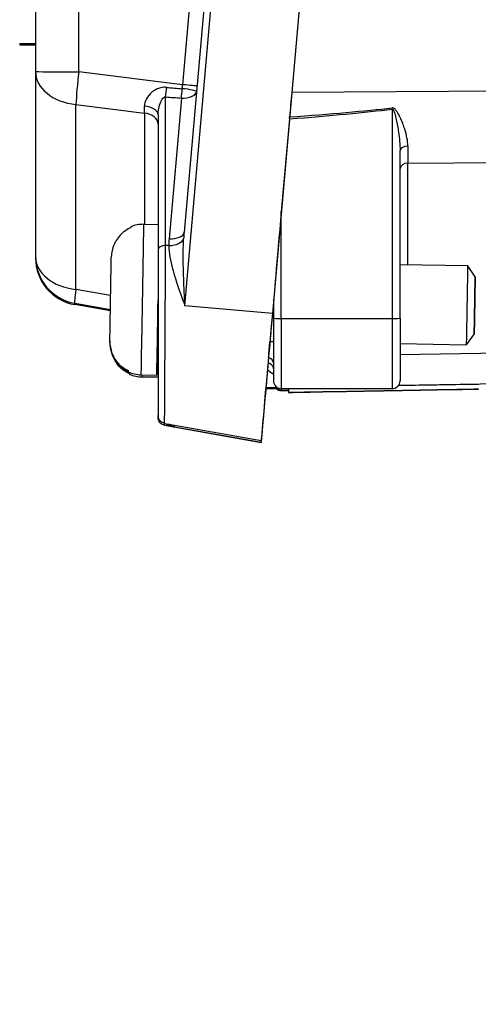
# Model space of a CAD drawing. Units: millimetres. Extents: x 239 to 3215, y 30 to 4191.
# Drawn here: x 766 to 795, y 1641 to 1703 of the extents above; entities that cross this region are included whole.
import ezdxf

# ---------------------------------------------------------------- set-up
doc = ezdxf.new("R2010")
doc.units = ezdxf.units.MM
doc.header["$LTSCALE"] = 15.384615
doc.layers.add('Dimensions(Hillmar_metric)', color=7, linetype='Continuous', lineweight=13)
doc.layers.add('Visible Edges(Hillmar_metric)', color=7, linetype='Continuous', lineweight=25)
doc.layers.add('Visible Tangent Edges(Hillmar_Metric)', color=7, linetype='Continuous', lineweight=25, true_color=0xc0c0c0)
doc.styles.add('Hillmar_metric_Dimensions', font='arial.ttf')
doc.dimstyles.new('DEFAULT-ISO-Method 1b-Hillmar_metric', dxfattribs={"dimscale": 15.384615, "dimtxt": 2, "dimasz": 2.5, "dimexe": 1, "dimexo": 1, "dimgap": 0.25, "dimtad": 1, "dimtih": 1, "dimtoh": 1, "dimrnd": 1e-08, "dimdsep": 46, "dimtxsty": 'Hillmar_metric_Dimensions', "dimcen": 0.09, "dimdle": 8, "dimclrd": 7, "dimclre": 7, "dimclrt": 7, "dimazin": 2, "dimtfac": 0.75, "dimtmove": 0, "dimatfit": 3, "dimfxl": 1, "dimtolj": 1, "dimlwd": 9, "dimlwe": 9, "dimarcsym": 0})

# ---------------------------------------------------------------- blocks, each defined once
blk = doc.blocks.new('*D23')
at = {"layer": 'Defpoints', "color": 0, "linetype": 'Continuous', "transparency": 16777216}
for p in [(1172.413, 2288.426), (432.413, 2108.426), (1172.413, 1523.909)]:
    blk.add_point(p, dxfattribs=at)
at = {"layer": 'Dimensions(Hillmar_metric)', "color": 7, "linetype": 'Continuous', "lineweight": 9, "transparency": 16777216}
for p, q in [((432.413, 2123.81), (432.413, 2303.81)), ((1172.413, 1539.293), (1172.413, 2303.81)), ((470.874, 2288.426), (1133.951, 2288.426))]:
    blk.add_line(p, q, dxfattribs=at)
at = {"layer": 'Dimensions(Hillmar_metric)', "color": 7, "linetype": 'Continuous', "transparency": 16777216}
for points in [[(470.874, 2294.836), (470.874, 2282.015), (432.413, 2288.426)], [(1133.951, 2294.836), (1133.951, 2282.015), (1172.413, 2288.426)]]:
    blk.add_solid(points, dxfattribs=at)
at = {"layer": 'Dimensions(Hillmar_metric)', "color": 7, "linetype": 'Continuous', "lineweight": 13, "transparency": 16777216, "insert": (802.413, 2312.508), "char_height": 30.76923, "attachment_point": 5, "style": 'Hillmar_metric_Dimensions'}
blk.add_mtext('\\A1;\\fArial|b0|i0;\\H30.8708;740 (MANUAL RELEASE)', dxfattribs=at)
blk = doc.blocks.new('*D24')
at = {"layer": 'Defpoints', "color": 0, "linetype": 'Continuous', "transparency": 16777216}
for p in [(709.061, 1849.776), (1172.413, 1523.909), (1172.413, 1441.774)]:
    blk.add_point(p, dxfattribs=at)
at = {"layer": 'Dimensions(Hillmar_metric)', "color": 7, "linetype": 'Continuous', "lineweight": 9, "transparency": 16777216}
for p, q in [((709.061, 1834.392), (709.061, 1426.389)), ((1172.413, 1508.524), (1172.413, 1426.389)), ((747.523, 1441.774), (1133.951, 1441.774))]:
    blk.add_line(p, q, dxfattribs=at)
at = {"layer": 'Dimensions(Hillmar_metric)', "color": 7, "linetype": 'Continuous', "transparency": 16777216}
for points in [[(747.523, 1448.184), (747.523, 1435.363), (709.061, 1441.774)], [(1133.951, 1448.184), (1133.951, 1435.363), (1172.413, 1441.774)]]:
    blk.add_solid(points, dxfattribs=at)
at = {"layer": 'Dimensions(Hillmar_metric)', "color": 7, "linetype": 'Continuous', "lineweight": 13, "transparency": 16777216, "insert": (940.737, 1461.34), "char_height": 30.7692, "attachment_point": 5, "style": 'Hillmar_metric_Dimensions'}
blk.add_mtext('\\A1;463', dxfattribs=at)

msp = doc.modelspace()

# ---------------------------------------------------------------- linework, layer by layer
at = {"layer": 'Visible Edges(Hillmar_metric)'}
for p, q in [((788.9223, 1765.3981), (781.8191, 1684.2083)), ((782.5488, 1761.3905), (776.2459, 1689.3478)), ((766.8598, 1752.0776), (766.8598, 1699.4892)), ((787.687, 1751.276), (783.0403, 1698.1634)), ((765.8598, 1701.2638), (765.8598, 1701.1879)), ((765.8598, 1701.1879), (766.8598, 1701.1879)), ((766.8598, 1699.4892), (766.8598, 1687.816)), ((774.6012, 1696.7555), (774.6012, 1688.2598)), ((782.8951, 1696.5028), (782.3844, 1690.6658)), ((789.8844, 1683.914), (789.8844, 1694.5055)), ((773.6842, 1689.8464), (774.6012, 1689.8304)), ((766.8598, 1687.815), (766.8598, 1687.7314)), ((789.8844, 1687.3133), (794.151, 1687.2388)), ((794.6295, 1686.5303), (794.151, 1687.2388)), ((771.5885, 1684.3811), (769.3387, 1684.7779)), ((781.8844, 1684.95), (781.8844, 1683.914)), ((794.5667, 1682.9309), (794.0637, 1682.2395)), ((781.6667, 1682.4559), (781.8844, 1682.4521)), ((789.8844, 1682.3125), (794.0637, 1682.2395)), ((773.5184, 1680.3478), (774.5183, 1680.3304)), ((773.6012, 1680.2077), (774.6012, 1680.2077)), ((781.4139, 1679.5476), (781.4139, 1679.4628)), ((781.4139, 1679.4628), (782.2926, 1679.4782)), ((789.3844, 1679.4696), (782.3844, 1679.4696)), ((782.3845, 1679.3477), (782.8312, 1679.3477)), ((782.8291, 1679.4696), (782.8333, 1679.2299)), ((775.0136, 1677.2797), (775.6347, 1677.1702)), ((775.0136, 1677.1578), (781.1197, 1676.0811)), ((781.1196, 1676.2031), (781.1197, 1676.0811))]:
    msp.add_line(p, q, dxfattribs=at)
for centre, radius, start, end in [((773.6493, 1687.8467), 2, 89.000001, 112.578179), ((769.8598, 1687.7323), 3, 180.018092, 259.997249), ((774.6809, 1682.8203), 1, 68.232548, 68.237231), ((773.5533, 1682.3475), 2, 245.421822, 269.000001), ((773.6012, 1682.2077), 2, 246.421822, 270), ((782.3844, 1679.9696), 0.5, 180, 270), ((789.3844, 1679.9696), 0.5, 270, 0), ((782.3845, 1679.8477), 0.5, 228.369275, 270)]:
    msp.add_arc(centre, radius, start, end, dxfattribs=at)
for centre, major_axis, ratio, start_param, end_param in [((783.0489, 1698.2519), (-0.5691, -6.5043), 0.000118, 4.7260071, 4.9655919), ((782.8944, 1696.4957), (-0.0448, -0.5123), 0.0001441, 1.5847649, 1.8211974), ((782.3844, 1690.6651), (-0.5, -5.7151), 0.0000103, 4.7122713, 6.2830675), ((772.8015, 1685.1111), (0.08, 4.5823), 0.0000241, 0.0000107, 0.1630319), ((775.2497, 1689.4353), (0.9962, -0.0872), 0.5011686, 6.2831813, 6.2833183), ((769.8598, 1687.816), (-3, 0), 0.9999991, 0, 0.0003158), ((774.6012, 1684.7319), (0, -6.9599), 0.00001, 4.1813436, 6.2805439), ((794.1073, 1684.7392), (0.0436, 2.4996), 0.0000241, 6.2831511, 9.4248125), ((774.6012, 1685.0796), (-0.0829, -4.7493), 0.0000241, 4.7110488, 7.2509657), ((781.8851, 1684.9525), (-0.2184, -2.4966), 0.0001182, 4.7142333, 6.2831936), ((781.8851, 1684.9525), (-0.2184, -2.4966), 0.0001182, 1.5662489, 1.5662587), ((781.3844, 1679.2151), (0.5, 5.7228), 0.0000146, 6.279447, 6.2830194), ((781.8191, 1684.1974), (-0.6994, -7.9944), 0.0001185, 4.711039, 6.2818354), ((781.8844, 1683.9696), (0, -4), 0.00001, 4.7263054, 6.2831056), ((789.8844, 1683.9696), (0, -4), 0.00001, 4.7263055, 6.2831853), ((781.3844, 1679.2151), (0.5, 5.7228), 0.0000146, 5.1096527, 5.3144124), ((781.8191, 1684.0755), (0.6994, 7.9944), 0.0001219, 4.3308148, 4.3308819), ((781.3845, 1679.122), (0.5, 5.7073), 0.0000146, 1.1551253, 1.1551288), ((781.8506, 1684.07), (0.7092, 7.9854), 0.0036266, 1.9085902, 1.9085929), ((772.8015, 1685.1111), (-0.08, -4.5823), 0.0000241, 6.1174439, 6.2831749), ((772.8012, 1684.9577), (0, -4.583), 0.00001, 6.0766492, 6.2839756), ((781.9835, 1686.0585), (-0.5696, -6.5109), 0.0001179, 5.6793376, 6.2818427), ((781.8195, 1684.0758), (0.6997, 7.9953), 0.0000743, 4.2748415, 4.2748521), ((788.8272, 1679.6346), (5.9991, 0.1047), 0.0013549, 0, 1.4118792), ((781.8191, 1684.0755), (-0.6994, -7.9944), 0.0001185, 6.2818354, 7.2389615)]:
    msp.add_ellipse(centre, major_axis=major_axis, ratio=ratio, start_param=start_param, end_param=end_param, dxfattribs=at)
for centre, major_axis, ratio in [((794.5981, 1684.7306), (0.0314, 1.7997), 0.0000241), ((788.8324, 1679.3346), (5.9991, 0.1047), 0.0013549)]:
    msp.add_ellipse(centre, major_axis=major_axis, ratio=ratio, dxfattribs=at)
for points, knots in [([(772.8804, 1689.6326), (772.6623, 1689.5393), (772.4319, 1689.3867), (772.0858, 1689.05), (771.9162, 1688.8023), (771.7159, 1688.3368), (771.6523, 1688.0353), (771.6478, 1687.7785)], [0.70647572, 0.70647572, 0.70647572, 0.70647572, 0.77629691, 0.77629691, 0.85132936, 0.85132936, 0.92835728, 0.92835728, 0.92835728, 0.92835728]), ([(771.5555, 1682.4875), (771.5569, 1682.5691), (771.5591, 1682.6995), (771.565, 1683.0344), (771.5686, 1683.2416), (771.5767, 1683.7076), (771.5813, 1683.9723), (771.591, 1684.5255), (771.5961, 1684.8209), (771.6063, 1685.4049), (771.6115, 1685.701), (771.6212, 1686.2567), (771.6259, 1686.5233), (771.6341, 1686.9942), (771.6378, 1687.2044), (771.6439, 1687.5547), (771.6463, 1687.6936), (771.6478, 1687.7785)], [0, 0, 0, 0, 0.08933266, 0.08933266, 0.17695174, 0.17695174, 0.26458745, 0.26458745, 0.35221686, 0.35221686, 0.43984508, 0.43984508, 0.52747329, 0.52747329, 0.61510272, 0.61510272, 0.70893462, 0.70893462, 0.70893462, 0.70893462]), ([(771.5555, 1682.4875), (771.551, 1682.2307), (771.604, 1681.9272), (771.788, 1681.4549), (771.9488, 1681.2016), (772.2829, 1680.8529), (772.5078, 1680.6924), (772.7225, 1680.5915)], [0.32887107, 0.32887107, 0.32887107, 0.32887107, 0.40589916, 0.40589916, 0.48093161, 0.48093161, 0.5507528, 0.5507528, 0.5507528, 0.5507528]), ([(772.7225, 1680.5895), (772.5078, 1680.6903), (772.2829, 1680.8509), (771.9488, 1681.1995), (771.788, 1681.4529), (771.6084, 1681.9138), (771.5562, 1682.1998), (771.5552, 1682.4483)], [0.70647956, 0.70647956, 0.70647956, 0.70647956, 0.77629691, 0.77629691, 0.85132936, 0.85132936, 0.92467494, 0.92467494, 0.92467494, 0.92467494]), ([(774.6012, 1682.5055), (774.5872, 1682.489), (774.5759, 1682.47), (774.5641, 1682.44), (774.561, 1682.4299), (774.5576, 1682.4145), (774.5566, 1682.4092), (774.5554, 1682.4), (774.5549, 1682.3961), (774.5545, 1682.3906), (774.5544, 1682.3892), (774.5543, 1682.3868), (774.5542, 1682.3859), (774.5542, 1682.3846), (774.5542, 1682.3841), (774.5541, 1682.3833), (774.5541, 1682.383), (774.5541, 1682.3822), (774.5541, 1682.3819), (774.5541, 1682.3815), (774.5541, 1682.3813), (774.5541, 1682.3809), (774.5541, 1682.3808), (774.5541, 1682.3807), (774.5541, 1682.3806), (774.5541, 1682.3806)], [0, 0, 0, 0, 0.006488596, 0.006488596, 0.009641992, 0.009641992, 0.011234948, 0.011234948, 0.012429525, 0.012429525, 0.012877792, 0.012877792, 0.013148304, 0.013148304, 0.013323609, 0.013323609, 0.013485579, 0.013485579, 0.013810911, 0.013810911, 0.01415157, 0.01415157, 0.015172962, 0.015172962, 0.016295054, 0.016295054, 0.016295054, 0.016295054]), ([(772.8012, 1680.4084), (772.5848, 1680.5054), (772.3571, 1680.6619), (772.017, 1681.0043), (771.8517, 1681.2546), (771.7172, 1681.5827), (771.6839, 1681.6903), (771.6585, 1681.8013)], [0.70647572, 0.70647572, 0.70647572, 0.70647572, 0.77629691, 0.77629691, 0.85132936, 0.85132936, 0.88276014, 0.88276014, 0.88276014, 0.88276014]), ([(771.7638, 1681.5337), (771.8596, 1681.3071), (772.0212, 1681.0645), (772.3571, 1680.7262), (772.5848, 1680.5698), (772.8012, 1680.4728)], [0.40767942, 0.40767942, 0.40767942, 0.40767942, 0.48093161, 0.48093161, 0.5507528, 0.5507528, 0.5507528, 0.5507528]), ([(781.5493, 1681.1013), (781.5461, 1681.0642), (781.543, 1681.0291), (781.5369, 1680.9594), (781.5339, 1680.9253), (781.5261, 1680.835), (781.5213, 1680.7807), (781.5158, 1680.7174), (781.5151, 1680.7092), (781.5144, 1680.7009)], [0.000000512, 0.000000512, 0.000000512, 0.000000512, 0.017433061, 0.017433061, 0.035467383, 0.035467383, 0.065799167, 0.065799167, 0.07031361, 0.07031361, 0.07031361, 0.07031361]), ([(781.578, 1681.4292), (781.573, 1681.3725), (781.5681, 1681.3168), (781.5586, 1681.2077), (781.5539, 1681.1542), (781.5494, 1681.1017)], [0.000000036, 0.000000036, 0.000000036, 0.000000036, 0.024685604, 0.024685604, 0.049370753, 0.049370753, 0.049370753, 0.049370753]), ([(775.0137, 1677.2848), (774.9633, 1677.2936), (774.9138, 1677.3109), (774.8221, 1677.3592), (774.779, 1677.3913), (774.7049, 1677.4673), (774.6737, 1677.5126), (774.628, 1677.6083), (774.6126, 1677.6598), (774.6029, 1677.7317), (774.6014, 1677.752), (774.6012, 1677.7722)], [0.000063647, 0.000063647, 0.000063647, 0.000063647, 0.015419814, 0.015419814, 0.031161738, 0.031161738, 0.047254269, 0.047254269, 0.062974818, 0.062974818, 0.069045206, 0.069045206, 0.069045206, 0.069045206]), ([(775.0135, 1677.1629), (774.9632, 1677.1717), (774.9138, 1677.1889), (774.8222, 1677.2372), (774.7791, 1677.2692), (774.705, 1677.3453), (774.6737, 1677.3906), (774.6281, 1677.4863), (774.6127, 1677.5377), (774.6042, 1677.6004), (774.6031, 1677.6112), (774.602, 1677.6275), (774.6017, 1677.633), (774.6014, 1677.6412), (774.6013, 1677.6439), (774.6013, 1677.648), (774.6012, 1677.6494), (774.6012, 1677.6515), (774.6012, 1677.6522), (774.6012, 1677.6532), (774.6012, 1677.6534), (774.6012, 1677.6537), (774.6012, 1677.6538), (774.6012, 1677.654), (774.6012, 1677.6541), (774.6012, 1677.6543), (774.6012, 1677.6544), (774.6012, 1677.6547), (774.6012, 1677.6548), (774.6012, 1677.6548)], [0.000095114, 0.000095114, 0.000095114, 0.000095114, 0.015415411, 0.015415411, 0.031153912, 0.031153912, 0.047246469, 0.047246469, 0.062967559, 0.062967559, 0.066229702, 0.066229702, 0.067867638, 0.067867638, 0.068688305, 0.068688305, 0.06910182, 0.06910182, 0.069319888, 0.069319888, 0.06939355, 0.06939355, 0.069431234, 0.069431234, 0.06947057, 0.06947057, 0.069549413, 0.069549413, 0.069807893, 0.069807893, 0.069807893, 0.069807893]), ([(775.6308, 1677.1709), (775.6329, 1677.1705), (775.635, 1677.1701), (775.6379, 1677.1696), (775.6387, 1677.1695), (775.6394, 1677.1694)], [-0.0050265946, -0.0050265946, -0.0050265946, -0.0050265946, 0, 0, 0.0018327926, 0.0018327926, 0.0018327926, 0.0018327926])]:
    msp.add_open_spline(points, degree=3, knots=knots, dxfattribs=at)
for points in [[(781.5576, 1681.099), (781.5576, 1681.0992), (781.5576, 1681.0993), (781.5576, 1681.0995)], [(781.5218, 1680.6906), (781.5218, 1680.6906), (781.5218, 1680.6906), (781.5218, 1680.6906)], [(774.6012, 1677.771), (774.6012, 1677.6942), (774.6012, 1677.6551), (774.6012, 1677.6548)], [(775.0136, 1677.2803), (775.0136, 1677.2803), (775.0136, 1677.2804), (775.0136, 1677.2804)], [(775.6394, 1677.1694), (775.6379, 1677.1696), (775.6363, 1677.1699), (775.6347, 1677.1702)]]:
    msp.add_open_spline(points, degree=3, dxfattribs=at)
at = {"layer": 'Visible Tangent Edges(Hillmar_Metric)'}
for p, q in [((776.2966, 1684.6908), (783.3998, 1765.8806)), ((769.5959, 1699.4768), (769.5959, 1752.0652)), ((780.767, 1751.4904), (776.1451, 1698.6615)), ((765.8598, 1701.2638), (766.8598, 1701.2638)), ((766.8598, 1701.1879), (765.8598, 1701.1879)), ((776.1451, 1698.6615), (769.5959, 1699.4768)), ((825.799, 1698.4715), (783.0403, 1698.1634)), ((775.0795, 1688.5123), (775.0795, 1697.8888)), ((776.0713, 1697.8171), (775.2932, 1688.9303)), ((769.4151, 1685.7364), (769.4151, 1697.4096)), ((769.4151, 1697.4096), (773.7494, 1696.8701)), ((789.3844, 1697.1161), (789.3844, 1683.907)), ((773.7494, 1696.8701), (773.7494, 1689.8452)), ((790.3757, 1693.7146), (825.7983, 1693.9699)), ((790.3757, 1687.3047), (790.3757, 1693.7146)), ((782.3844, 1683.907), (782.3844, 1690.6658)), ((775.2766, 1688.5037), (775.0795, 1688.5123)), ((771.6054, 1685.3503), (769.4151, 1685.7364)), ((769.3389, 1684.7779), (769.3389, 1684.8615)), ((769.3389, 1684.8615), (771.5899, 1684.4647)), ((771.5885, 1684.3811), (769.3389, 1684.7779)), ((781.8191, 1684.2083), (776.2966, 1684.6908)), ((782.3844, 1683.907), (789.3844, 1683.907)), ((830.0002, 1682.3049), (789.8844, 1681.6051)), ((789.8015, 1679.6939), (827.0006, 1680.3428)), ((781.4139, 1679.5476), (782.0985, 1679.5595)), ((782.2926, 1679.4782), (781.4139, 1679.4628)), ((782.3845, 1679.3653), (782.3845, 1679.4696)), ((782.3845, 1679.3653), (782.8309, 1679.3653)), ((775.6395, 1677.0474), (775.6394, 1677.1694)), ((775.6394, 1677.1694), (781.1196, 1676.2031)), ((781.1197, 1676.0811), (775.6395, 1677.0474))]:
    msp.add_line(p, q, dxfattribs=at)
msp.add_arc((774.6809, 1682.9044), 1, 68.200892, 68.205483, dxfattribs=at)
for centre, major_axis, ratio, start_param, end_param in [((769.8598, 1699.4892), (-3, 0), 0.0041649, 6.2831849, 7.7658976), ((769.8598, 1699.4892), (-3, 0), 0.7009261, 6.2831847, 7.7052149), ((769.8598, 1699.4892), (0.3706, 2.977), 0.0867936, 1.585781, 2.3548911), ((775.0361, 1698.3938), (0.0727, 0.9974), 0.0923883, 4.188238, 4.8199342), ((669.9071, 1711.9319), (130.6598, -14.7628), 0.0197991, 5.650908, 5.6638073), ((776.0278, 1698.322), (-0.0717, -0.9974), 0.0918208, 1.0465541, 1.6653683), ((776.0629, 1698.717), (-0.2252, -2.9951), 0.028704, 1.4701666, 1.5544098), ((776.0278, 1698.322), (0.9962, -0.0871), 0.0962289, 0.0349574, 1.4807415), ((776.0572, 1698.6573), (0.9962, -0.0872), 0.0118451, 0.0348951, 1.4834113), ((669.9505, 1711.4269), (130.6467, -14.2585), 0.0264063, 5.6504045, 5.6633039), ((776.0278, 1698.322), (0.9962, -0.0872), 0.5011686, 4.7997924, 6.2482612), ((773.6012, 1696.7555), (1, 0), 0.5550029, 6.2831848, 7.7128049), ((773.6012, 1699.0234), (0.1239, -3.0386), 0.0281543, 0.7820247, 0.9685261), ((395.6432, 1695.467), (398.6166, 2.7752), 0.0175586, 6.0437019, 6.1265016), ((395.6432, 1695.4601), (398.6078, 2.7821), 0.0163048, 6.0439115, 6.1265013), ((789.3844, 1697.1091), (-0.0587, 0.4965), 0.0016341, 4.7262092, 4.883866), ((773.6012, 1696.1769), (1, 0), 0.7009261, 6.2831847, 7.7052149), ((790.3844, 1694.5055), (-0.5, 0), 0.5427064, 4.7309664, 6.2831848), ((790.3844, 1698.3048), (0.0036, 6.5002), 0.0013436, 2.1444938, 2.3548496), ((790.3844, 1693.3616), (-0.5, 0), 0.7061479, 4.7298417, 6.2831847), ((773.6013, 1685.0971), (-0.0829, -4.7493), 0.0000241, 3.1415862, 6.2831789), ((775.2497, 1689.4353), (0.9962, -0.0872), 0.5011686, 4.7997924, 6.2831853), ((776.7669, 1689.566), (-0.2796, -2.5961), 0.1904788, 4.8170255, 4.9833359), ((775.1012, 1688.2598), (-0.5, 0), 0.5054432, 4.7558152, 6.2831858), ((776.8103, 1689.061), (-0.45, -2.5768), 0.5691199, 4.8619591, 5.028388), ((775.2332, 1689.0087), (0.9999, 0.0111), 0.5057786, 4.7502113, 6.0900881), ((769.8598, 1687.816), (-3, 0), 0.7009261, 6.2831847, 7.7052149), ((769.8598, 1687.816), (-3, -0.0009), 0.9999991, 0, 1.3959476), ((769.8598, 1687.7323), (-2.9544, 0.5209), 0.9999991, 0.1748487, 1.5707963), ((769.8598, 1687.816), (-0.5208, -2.9544), 0.0363131, 5.4996032, 6.28185), ((769.8598, 1687.7323), (-0.5211, -2.9544), 0.035842, 0, 0.0013353), ((774.6012, 1685.0796), (-0.0471, -2.6996), 0.0000241, 4.7110786, 7.8525332), ((774.6824, 1682.8371), (0.9962, -0.0869), 0.8680487, 1.2684661, 1.2685511), ((774.6824, 1682.9223), (-0.9963, 0.0859), 0.995501, 4.4191081, 4.419188), ((782.3844, 1683.914), (-0.5, 0), 0.013916, 6.2831849, 7.8539812), ((782.3844, 1683.9696), (0, -4.5), 0.00001, 4.7261033, 6.2827811), ((789.3844, 1683.914), (0.5, 0), 0.013916, 4.7123886, 6.2831849), ((789.3844, 1683.9696), (0, -4.5), 0.00001, 4.7263053, 6.28285), ((781.3844, 1680.7442), (0.5, 0), 0.7574998, 6.2831847, 7.5176725), ((781.3844, 1681.1036), (0.5, 0), 0.7061479, 6.2831847, 7.4565458), ((773.6012, 1684.9577), (0, -4.75), 0.00001, 6.0411866, 6.2834406), ((782.3845, 1679.8634), (0.5, 0), 0.9960757, 4.038178, 4.7123841), ((782.3845, 1683.8477), (0, -4.5), 0.00001, 6.1941611, 6.2827811), ((774.8431, 1676.3296), (0.5908, 0.8068), 0.915601, 0.0027235, 0.2278567)]:
    msp.add_ellipse(centre, major_axis=major_axis, ratio=ratio, start_param=start_param, end_param=end_param, dxfattribs=at)
for points, knots in [([(775.1355, 1698.4942), (775.0158, 1698.5044), (774.7756, 1698.4861), (774.4611, 1698.3653), (773.9527, 1698.0151), (773.7354, 1697.607), (773.7419, 1697.3049)], [0, 0, 0, 0, 0.03621663, 0.07243325, 0.10864988, 0.25351638, 0.25351638, 0.25351638, 0.25351638]), ([(774.6012, 1696.7555), (774.6012, 1697.0108), (774.6778, 1697.3941), (774.8521, 1697.752), (774.9588, 1697.8788), (775.0395, 1697.8993), (775.0795, 1697.8888)], [-0.25351638, -0.25351638, -0.25351638, -0.25351638, -0.10864988, -0.07243325, -0.03621663, 0, 0, 0, 0]), ([(790.3751, 1694.7768), (790.375, 1695.1215), (790.2438, 1695.7274), (789.9612, 1696.4695), (789.7389, 1696.8932), (789.5775, 1697.1145), (789.4484, 1697.202), (789.3752, 1697.1939)], [0, 0, 0, 0, 0.13256321, 0.22093868, 0.26512642, 0.28722029, 0.30931416, 0.30931416, 0.30931416, 0.30931416]), ([(789.3844, 1697.1161), (789.421, 1697.1247), (789.4533, 1697.0775), (789.4796, 1697.024), (789.5058, 1696.9706), (789.526, 1696.9109), (789.5448, 1696.8494), (789.5824, 1696.7263), (789.6142, 1696.5956), (789.6433, 1696.4641), (789.7014, 1696.2009), (789.7486, 1695.9338), (789.7874, 1695.6688), (789.8456, 1695.2713), (789.8844, 1694.8783), (789.8844, 1694.5055)], [-0.30931416, -0.30931416, -0.30931416, -0.30931416, -0.28722029, -0.28722029, -0.28722029, -0.26512642, -0.26512642, -0.26512642, -0.22093868, -0.22093868, -0.22093868, -0.13256321, -0.13256321, -0.13256321, 0, 0, 0, 0]), ([(775.0136, 1677.2804), (775.014, 1677.2823), (775.0147, 1677.3451), (775.0154, 1677.4681), (775.0179, 1677.8841), (775.0242, 1679.013), (775.0336, 1680.556), (775.0383, 1681.3275), (775.0429, 1682.1996), (775.0481, 1683.1103), (775.0533, 1684.0211), (775.0589, 1684.9691), (775.0642, 1685.8906), (775.0696, 1686.812), (775.0747, 1687.7074), (775.0795, 1688.5123)], [0.0014303, 0.0014303, 0.0014303, 0.0014303, 0.223547, 0.223547, 0.223547, 0.9745327, 0.9745327, 0.9745327, 1.3500256, 1.3500256, 1.3500256, 1.7255184, 1.7255184, 1.7255184, 2.1010113, 2.1010113, 2.1010113, 2.1010113]), ([(775.2766, 1688.5037), (775.288, 1688.0346), (775.3841, 1687.5397), (775.5176, 1687.0341), (775.5843, 1686.7812), (775.6604, 1686.5257), (775.7429, 1686.2679), (775.9079, 1685.7522), (776.0986, 1685.2271), (776.2909, 1684.7063), (776.2928, 1684.7011), (776.2947, 1684.696), (776.2966, 1684.6908)], [0.04717542, 0.04717542, 0.04717542, 0.04717542, 0.23204229, 0.23204229, 0.23204229, 0.32447573, 0.32447573, 0.32447573, 0.50934261, 0.50934261, 0.50934261, 0.5111754, 0.5111754, 0.5111754, 0.5111754]), ([(776.2966, 1684.6908), (776.2963, 1684.6965), (776.296, 1684.7022), (776.2666, 1685.281), (776.2242, 1686.149), (776.184, 1687.5647), (776.1868, 1688.3935), (776.2156, 1688.9225)], [-0.5111754, -0.5111754, -0.5111754, -0.5111754, -0.50934261, -0.50934261, -0.32447573, -0.23204229, -0.04717542, -0.04717542, -0.04717542, -0.04717542]), ([(781.5169, 1680.6973), (781.5298, 1680.6795), (781.6168, 1680.5681), (781.7384, 1680.4701), (781.88, 1680.405), (781.8844, 1680.403)], [0.076865307, 0.076865307, 0.076865307, 0.076865307, 0.087761058, 0.146268431, 0.148120539, 0.148120539, 0.148120539, 0.148120539]), ([(775.0509, 1677.2731), (775.2297, 1677.1612), (775.4288, 1677.0861), (775.6325, 1677.0487), (775.6348, 1677.0482), (775.6372, 1677.0478), (775.6395, 1677.0474)], [0.3484123, 0.3484123, 0.3484123, 0.3484123, 0.50934315, 0.50934315, 0.50934315, 0.51117593, 0.51117593, 0.51117593, 0.51117593]), ([(775.6395, 1677.0474), (775.6387, 1677.0476), (775.6379, 1677.0477), (775.5647, 1677.0617), (775.4942, 1677.0918), (775.4319, 1677.1378)], [-0.51117593, -0.51117593, -0.51117593, -0.51117593, -0.50934315, -0.50934315, -0.33760107, -0.33760107, -0.33760107, -0.33760107])]:
    msp.add_open_spline(points, degree=3, knots=knots, dxfattribs=at)
for points in [[(775.0136, 1677.1584), (775.0134, 1677.1584), (775.0134, 1677.1987), (775.0139, 1677.2797)], [(775.4319, 1677.1378), (775.4033, 1677.159), (775.3727, 1677.1877), (775.3446, 1677.2214)]]:
    msp.add_open_spline(points, degree=3, dxfattribs=at)

# ---------------------------------------------------------------- dimensions: what is measured, and where the dimension line sits
at = {"layer": 'Dimensions(Hillmar_metric)', "color": 7, "linetype": 'Continuous', "lineweight": 13}
dim = msp.add_linear_dim(base=(1172.4126, 2288.4257), p1=(432.4126, 2108.4257), p2=(1172.4126, 1523.9088), angle=180, text='\\fArial|b0|i0;\\H30.8708;<> (MANUAL RELEASE)', dimstyle='DEFAULT-ISO-Method 1b-Hillmar_metric', override={"dimgap": 0.25, "dimtih": 0, "dimtoh": 0, "dimdec": 2, "dimtol": 0, "dimlim": 0, "dimtp": 0, "dimtm": 0, "dimtdec": 2, "dimtofl": 0, "dimatfit": 1}, dxfattribs=at)
dim.commit()
dim.dimension.update_dxf_attribs({"geometry": '*D23', "text_midpoint": (802.4126, 2288.4257), "dimtype": 160})
dim = msp.add_linear_dim(base=(1172.4126, 1441.7736), p1=(709.0614, 1849.7763), p2=(1172.4126, 1523.9088), angle=180, dimstyle='DEFAULT-ISO-Method 1b-Hillmar_metric', override={"dimgap": 0.25, "dimtih": 0, "dimtoh": 0, "dimdec": 0, "dimtol": 0, "dimlim": 0, "dimtp": 0, "dimtm": 0, "dimtdec": 2, "dimtofl": 0, "dimatfit": 1}, dxfattribs=at)
dim.commit()
dim.dimension.update_dxf_attribs({"geometry": '*D24', "text_midpoint": (940.737, 1441.7736), "dimtype": 160})

doc.saveas('drawing.dxf')
